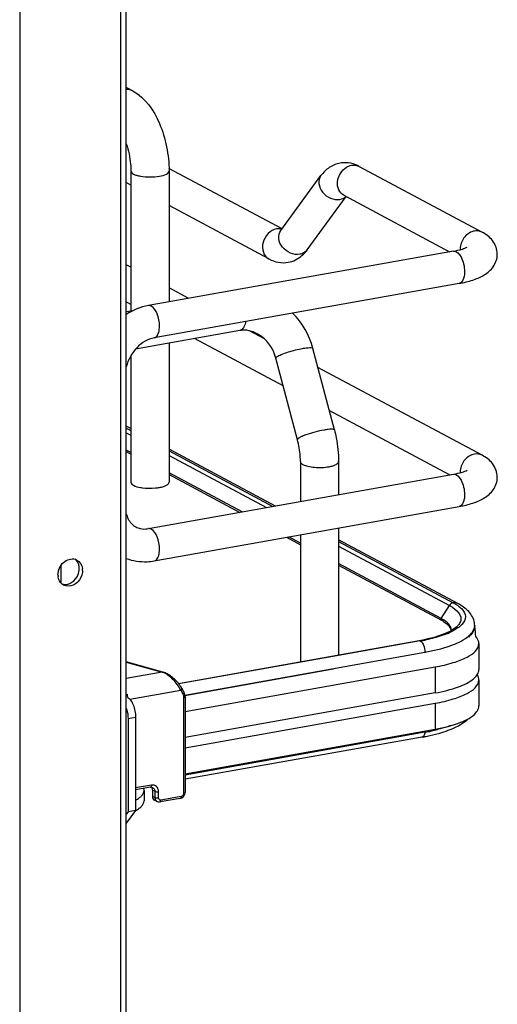
# Model space of a CAD drawing. Units: inches. Extents: x 0 to 17, y 0 to 11.
# Drawn here: x 5 to 5.5, y 4.5 to 5.3 of the extents above; entities that cross this region are included whole.
import ezdxf

# ---------------------------------------------------------------- set-up
doc = ezdxf.new("R2010")
doc.units = ezdxf.units.IN
doc.header["$LTSCALE"] = 0.935
doc.header["$MEASUREMENT"] = 0
doc.layers.get('0').update_dxf_attribs({"linetype": 'CONTINUOUS'})

msp = doc.modelspace()

# ---------------------------------------------------------------- linework, layer by layer
at = {"color": 7, "linetype": 'Continuous'}
for p, q in [((5.11171, 3.15232), (5.11171, 8.20714)), ((5.11663, 3.15495), (5.11663, 8.2083)), ((5.02051, 8.19087), (5.02051, 3.13604)), ((5.12273, 5.28457), (5.11663, 5.28783)), ((5.25708, 5.16026), (5.15515, 5.21482)), ((5.32677, 5.21656), (5.4375, 5.15729)), ((5.12076, 5.2124), (5.12076, 5.08604)), ((5.15521, 5.2124), (5.15521, 5.09435)), ((5.25599, 5.15877), (5.29223, 5.2083)), ((5.12076, 5.19973), (5.11663, 5.20194)), ((5.27982, 5.14134), (5.31497, 5.18938)), ((5.31284, 5.19053), (5.4082, 5.13949)), ((5.24528, 5.13308), (5.15521, 5.1813)), ((5.41173, 5.14012), (5.13662, 5.09103)), ((5.12076, 5.12557), (5.11663, 5.12777)), ((5.41691, 5.11105), (5.1418, 5.06196)), ((5.17311, 5.09754), (5.15521, 5.10713)), ((5.12076, 5.09208), (5.11663, 5.09428)), ((5.12243, 5.08634), (5.11663, 5.0853)), ((5.21896, 5.06857), (5.12505, 5.05181)), ((5.22029, 5.06906), (5.21896, 5.06857)), ((5.24068, 5.06138), (5.22788, 5.06823)), ((5.15521, 5.05719), (5.15521, 4.93158)), ((5.25822, 5.0185), (5.17825, 5.0613)), ((5.30433, 4.97885), (5.28489, 5.05245)), ((5.12076, 5.04583), (5.12076, 4.93158)), ((5.27102, 4.97005), (5.25158, 5.04365)), ((5.4375, 4.95604), (5.28942, 5.03529)), ((5.4082, 4.93823), (5.29972, 4.99629)), ((5.12076, 4.98001), (5.11663, 4.98222)), ((5.11663, 4.98054), (5.12076, 4.97833)), ((5.11663, 4.97637), (5.12076, 4.97417)), ((5.12076, 4.95853), (5.11663, 4.96074)), ((5.11663, 4.95924), (5.12076, 4.95704)), ((5.25117, 4.91021), (5.15521, 4.96158)), ((5.15521, 4.9599), (5.24888, 4.9098)), ((5.15521, 4.95573), (5.24297, 4.90875)), ((5.27365, 4.95028), (5.27365, 4.91422)), ((5.3081, 4.95028), (5.3081, 4.92037)), ((5.22107, 4.90484), (5.15521, 4.94009)), ((5.13662, 4.88978), (5.41173, 4.93886)), ((5.15521, 4.9386), (5.21897, 4.90447)), ((5.1418, 4.86071), (5.41691, 4.90979)), ((5.3081, 4.89038), (5.3081, 4.77575)), ((5.261, 4.88197), (5.27365, 4.8752)), ((5.27365, 4.8767), (5.26309, 4.88235)), ((5.27365, 4.88423), (5.27365, 4.7696)), ((5.41551, 4.82225), (5.3081, 4.87974)), ((5.3081, 4.87814), (5.41156, 4.82283)), ((5.3081, 4.87389), (5.40801, 4.82042)), ((5.05754, 4.85631), (5.05754, 4.84049)), ((5.07719, 4.85216), (5.07705, 4.85022)), ((5.40057, 4.80876), (5.3081, 4.85826)), ((5.3081, 4.85676), (5.4008, 4.80715)), ((5.40057, 4.80876), (5.40801, 4.82042)), ((5.40801, 4.82042), (5.41072, 4.81884)), ((5.41072, 4.81884), (5.41302, 4.81721)), ((5.41156, 4.82283), (5.41465, 4.82101)), ((5.4026, 4.80612), (5.40559, 4.804)), ((5.40559, 4.804), (5.40676, 4.80293)), ((5.40743, 4.80365), (5.40563, 4.80541)), ((5.41212, 4.798), (5.40889, 4.79636)), ((5.40977, 4.79815), (5.40951, 4.8)), ((5.41921, 4.80322), (5.41678, 4.80103)), ((5.4296, 4.79774), (5.43046, 4.79981)), ((5.43065, 4.79995), (5.43, 4.79793)), ((5.43046, 4.79981), (5.43083, 4.8022)), ((5.43083, 4.8023), (5.43083, 4.8017)), ((5.1638, 4.75), (5.38079, 4.78872)), ((5.38178, 4.78849), (5.3081, 4.77543)), ((5.38079, 4.78872), (5.38166, 4.78855)), ((5.38336, 4.78705), (5.38384, 4.78635)), ((5.4346, 4.78607), (5.4346, 4.76267)), ((5.3081, 4.77543), (5.16403, 4.7497)), ((5.16933, 4.73964), (5.38596, 4.77829)), ((5.38596, 4.77829), (5.38596, 4.77768)), ((5.14959, 4.7604), (5.11663, 4.76962)), ((5.11663, 4.7694), (5.14892, 4.76037)), ((5.3032, 4.76292), (5.16944, 4.73905)), ((5.16959, 4.72474), (5.39523, 4.765)), ((5.39523, 4.765), (5.39523, 4.7416)), ((5.14892, 4.76037), (5.11663, 4.75461)), ((5.14958, 4.7604), (5.14892, 4.76037)), ((5.14959, 4.7604), (5.14958, 4.7604)), ((5.4346, 4.75331), (5.4346, 4.72991)), ((5.11983, 4.73587), (5.16569, 4.74405)), ((5.16569, 4.74405), (5.16758, 4.74067)), ((5.11663, 4.74028), (5.11759, 4.74045)), ((5.16836, 4.73751), (5.16836, 4.65092)), ((5.39523, 4.7416), (5.16959, 4.70134)), ((5.16959, 4.73817), (5.16959, 4.65158)), ((5.16959, 4.69198), (5.39523, 4.73224)), ((5.39523, 4.73224), (5.39523, 4.70883)), ((5.11819, 4.71849), (5.12501, 4.71971)), ((5.11819, 4.71849), (5.11819, 4.63424)), ((5.12501, 4.71971), (5.12501, 4.63546)), ((5.16959, 4.66858), (5.39523, 4.70883)), ((5.38596, 4.70607), (5.16959, 4.66747)), ((5.38361, 4.70179), (5.16959, 4.66361)), ((5.38907, 4.70285), (5.39932, 4.70538)), ((5.13932, 4.65838), (5.12501, 4.65582)), ((5.13853, 4.65661), (5.12501, 4.6542)), ((5.13271, 4.65364), (5.13239, 4.65552)), ((5.13853, 4.65661), (5.13925, 4.65666)), ((5.13925, 4.65667), (5.13969, 4.65598)), ((5.13925, 4.65666), (5.14042, 4.65635)), ((5.13271, 4.65364), (5.13271, 4.64428)), ((5.14236, 4.65278), (5.14014, 4.65396)), ((5.14014, 4.65396), (5.14014, 4.64834)), ((5.14236, 4.64716), (5.14014, 4.64834)), ((5.14236, 4.65278), (5.14236, 4.64716)), ((5.14572, 4.64688), (5.14572, 4.6525)), ((5.16533, 4.64642), (5.14705, 4.64316)), ((5.16613, 4.64818), (5.14785, 4.64492)), ((5.1443, 4.64358), (5.14208, 4.64477)), ((5.12501, 4.63546), (5.11663, 4.62401)), ((5.11819, 4.63424), (5.11663, 4.63212)), ((5.12501, 4.63546), (5.11819, 4.63424))]:
    msp.add_line(p, q, dxfattribs=at)
for points in [[(5.40057, 4.80876), (5.40052, 4.80869), (5.40048, 4.80861), (5.40044, 4.80853), (5.40041, 4.80844), (5.40038, 4.80836), (5.40036, 4.80827), (5.40035, 4.80818), (5.40034, 4.80809), (5.40034, 4.80801)], [(5.1666, 4.74591), (5.16629, 4.74646), (5.16569, 4.74741), (5.16504, 4.74837), (5.16434, 4.74932), (5.16359, 4.75026), (5.16279, 4.7512), (5.16196, 4.75211), (5.16109, 4.753), (5.16019, 4.75386), (5.15927, 4.75469), (5.15833, 4.75548), (5.15738, 4.75623), (5.15643, 4.75693), (5.15547, 4.75758), (5.15452, 4.75818), (5.15358, 4.75872), (5.15266, 4.7592), (5.15176, 4.75962), (5.15088, 4.75997), (5.15004, 4.76026), (5.14959, 4.7604)], [(5.16959, 4.73817), (5.16959, 4.73832), (5.16956, 4.73896), (5.16949, 4.73958), (5.16938, 4.7402), (5.16922, 4.74079), (5.16903, 4.74137), (5.1688, 4.74193), (5.16853, 4.74247), (5.1666, 4.74591)], [(5.16533, 4.64642), (5.16567, 4.64649), (5.16611, 4.64663), (5.16654, 4.6468), (5.16696, 4.64702), (5.16736, 4.64728), (5.16773, 4.64758), (5.16808, 4.64791), (5.1684, 4.64827), (5.16868, 4.64865), (5.16893, 4.64906), (5.16914, 4.64948), (5.16931, 4.64992), (5.16944, 4.65036), (5.16954, 4.65081), (5.16958, 4.65126), (5.16959, 4.65158)]]:
    msp.add_lwpolyline(points, dxfattribs=at)
for centre, radius, start, end in [((5.31381, 5.19463), 0.02531, 88.92661, 99.89542), ((5.31228, 5.18955), 0.03065, 61.78854, 68.20082), ((5.25432, 5.14858), 0.01175, 92.63632, 100.13562), ((5.4335, 5.14199), 0.01575, 174.3361, 179.96401), ((5.43284, 5.142), 0.0151, 179.99858, 181.99498), ((5.21641, 5.03428), 0.07085, 14.86225, 44.8443), ((5.22245, 5.04899), 0.01989, 95.23801, 100.09447), ((5.4335, 4.94073), 0.01575, 174.3361, 179.96401), ((5.43284, 4.94074), 0.0151, 179.99858, 181.99498), ((5.13651, 4.96709), 0.04075, 259.91749, 262.19588), ((5.13299, 4.91005), 0.02059, 273.89738, 280.14577), ((5.06799, 4.85366), 0.00884, 66.05409, 72.9165), ((5.06804, 4.85376), 0.00873, 61.91389, 66.04749), ((5.06073, 4.85375), 0.0135, 354.33351, 359.95744), ((5.06444, 4.85217), 0.01275, 359.97944, 8.1354), ((5.06775, 4.8482), 0.01273, 179.97899, 188.58647), ((5.06414, 4.84653), 0.00865, 230.83273, 241.91304), ((5.06109, 4.85087), 0.01146, 284.45877, 293.03421), ((5.38257, 4.77511), 0.03817, 60.26077, 61.85582), ((5.38394, 4.77557), 0.03579, 58.58397, 61.90187), ((5.38657, 4.83941), 0.04765, 295.32322, 298.65638), ((5.40323, 4.79816), 0.00654, 356.66465, 359.98195), ((5.41448, 4.80231), 0.01635, 359.99436, 8.74823), ((5.42206, 4.80171), 0.00877, 348.41592, 359.9216), ((5.42224, 4.80231), 0.00858, 359.27158, 359.97781), ((5.14424, 4.76592), 0.28888, 5.26057, 7.11579), ((5.35083, 4.95664), 0.17057, 280.11528, 280.43084), ((5.35237, 4.94842), 0.16221, 280.42212, 281.73156), ((5.35232, 4.95391), 0.16802, 280.09793, 281.94665), ((5.38047, 4.85758), 0.0675, 291.54876, 294.90416), ((5.14513, 4.74807), 0.01287, 69.25378, 72.84811), ((5.42352, 4.75189), 0.01138, 29.7953, 32.41547), ((5.0876, 4.73537), 0.03042, 4.02369, 9.62044), ((5.3582, 4.86623), 0.16253, 281.94021, 283.94905), ((5.35161, 4.88123), 0.18227, 280.11097, 281.10211), ((5.35347, 4.8885), 0.1853, 280.09793, 281.94665), ((4.88897, 4.73917), 0.49809, 356.18935, 356.3184), ((5.35347, 4.87172), 0.17258, 281.10355, 281.90307)]:
    msp.add_arc(centre, radius, start, end, dxfattribs=at)
for points in [[(5.12273, 5.28457), (5.12089, 5.28555), (5.11872, 5.28603), (5.11663, 5.28597)], [(5.32366, 5.21801), (5.3207, 5.21919), (5.31747, 5.21987), (5.31428, 5.21993)], [(5.31531, 5.21589), (5.31669, 5.2167), (5.31823, 5.2173), (5.3198, 5.21758)], [(5.3198, 5.21758), (5.32211, 5.218), (5.3247, 5.21767), (5.32677, 5.21656)], [(5.30936, 5.18686), (5.31134, 5.18722), (5.31332, 5.18811), (5.3148, 5.18947)], [(5.25689, 5.16001), (5.25588, 5.16026), (5.25482, 5.16036), (5.25378, 5.16031)], [(5.4375, 5.15729), (5.43543, 5.1584), (5.43284, 5.15873), (5.43053, 5.15832)], [(5.26259, 5.13008), (5.26712, 5.13088), (5.27153, 5.13308), (5.27501, 5.13608)], [(5.27501, 5.13608), (5.27681, 5.13763), (5.27842, 5.13942), (5.27982, 5.14134)], [(5.24528, 5.13308), (5.25045, 5.13032), (5.25683, 5.12907), (5.26259, 5.13008)], [(5.13662, 5.09103), (5.12956, 5.08977), (5.12267, 5.08697), (5.11661, 5.08313)], [(5.13921, 5.09054), (5.13844, 5.09095), (5.13748, 5.09119), (5.13662, 5.09103)], [(5.4375, 4.95604), (5.43543, 4.95714), (5.43284, 4.95747), (5.43053, 4.95706)], [(5.13921, 4.88928), (5.13844, 4.8897), (5.13748, 4.88993), (5.13662, 4.88978)], [(5.07371, 4.85733), (5.07316, 4.85915), (5.07207, 4.8609), (5.0706, 4.86211)], [(5.07215, 4.86146), (5.07478, 4.86006), (5.07664, 4.85693), (5.07706, 4.85397)], [(5.07225, 4.84644), (5.07329, 4.84826), (5.07397, 4.85033), (5.07417, 4.85242)], [(5.07424, 4.85374), (5.07424, 4.85495), (5.07407, 4.85617), (5.07371, 4.85733)], [(5.05868, 4.83983), (5.05678, 4.84138), (5.05554, 4.84388), (5.05517, 4.8463)], [(5.06558, 4.84032), (5.06835, 4.8415), (5.07076, 4.84382), (5.07225, 4.84644)], [(5.07299, 4.84188), (5.07176, 4.84058), (5.07026, 4.83949), (5.06862, 4.83878)], [(5.07705, 4.85022), (5.07661, 4.84716), (5.07513, 4.84411), (5.07299, 4.84188)], [(5.05869, 4.83983), (5.06037, 4.83932), (5.06225, 4.83933), (5.06395, 4.83977)], [(5.06862, 4.83878), (5.066, 4.83764), (5.06258, 4.83756), (5.06007, 4.8389)], [(5.41135, 4.8228), (5.41, 4.82256), (5.40874, 4.82157), (5.40801, 4.82042)], [(5.41551, 4.82225), (5.41434, 4.82288), (5.41287, 4.82307), (5.41156, 4.82283)], [(5.40034, 4.80801), (5.40034, 4.80767), (5.40047, 4.80711), (5.4008, 4.80713)], [(5.38178, 4.78849), (5.38241, 4.78815), (5.38293, 4.78762), (5.38336, 4.78705)], [(5.4334, 4.75844), (5.43413, 4.75971), (5.4346, 4.7612), (5.4346, 4.76267)], [(5.4346, 4.75331), (5.4346, 4.75478), (5.43412, 4.75627), (5.43339, 4.75755)], [(5.14705, 4.64316), (5.14613, 4.64299), (5.14511, 4.64314), (5.14429, 4.64358)]]:
    msp.add_open_spline(points, degree=3, dxfattribs=at)
for points, knots in [([(5.12273, 5.28457), (5.13382, 5.27863), (5.14593, 5.26043), (5.15362, 5.23453), (5.15521, 5.21977), (5.15521, 5.2124)], [0, 0, 0, 0, 0.461635, 0.729406, 1, 1, 1, 1]), ([(5.11664, 5.23712), (5.11868, 5.23113), (5.12037, 5.22282), (5.12076, 5.21445), (5.12076, 5.2124)], [0, 0, 0, 0, 0.755548, 1, 1, 1, 1]), ([(5.30946, 5.21956), (5.306, 5.21895), (5.29932, 5.21619), (5.29428, 5.21111), (5.29223, 5.2083)], [0, 0, 0, 0, 0.501896, 1, 1, 1, 1]), ([(5.31284, 5.19053), (5.31085, 5.19159), (5.30746, 5.19542), (5.30612, 5.20556), (5.31088, 5.21327), (5.31531, 5.21589)], [0, 0, 0, 0, 0.227521, 0.478196, 1, 1, 1, 1]), ([(5.12076, 5.2124), (5.12076, 5.21123), (5.12295, 5.20961), (5.12597, 5.20852), (5.13101, 5.20736), (5.13797, 5.20688), (5.14376, 5.20729), (5.14659, 5.2078)], [0, 0, 0, 0, 0.128441, 0.236048, 0.369688, 0.684753, 1, 1, 1, 1]), ([(5.14659, 5.2078), (5.14876, 5.20818), (5.15184, 5.20877), (5.15521, 5.21123), (5.15521, 5.2124)], [0, 0, 0, 0, 0.651987, 1, 1, 1, 1]), ([(5.29223, 5.2083), (5.29077, 5.20631), (5.28951, 5.20059), (5.2933, 5.19272), (5.30043, 5.18731), (5.30657, 5.18637), (5.30936, 5.18686)], [0, 0, 0, 0, 0.222326, 0.475076, 0.745572, 1, 1, 1, 1]), ([(5.25225, 5.16014), (5.24939, 5.15963), (5.24382, 5.15639), (5.23929, 5.14829), (5.23917, 5.13915), (5.24298, 5.13432), (5.24528, 5.13308)], [0, 0, 0, 0, 0.251224, 0.519747, 0.77372, 1, 1, 1, 1]), ([(5.27313, 5.13733), (5.27034, 5.13684), (5.26419, 5.13779), (5.25706, 5.14319), (5.25327, 5.15106), (5.25453, 5.15678), (5.25599, 5.15877)], [0, 0, 0, 0, 0.254391, 0.524984, 0.777739, 1, 1, 1, 1]), ([(5.43053, 5.15832), (5.42727, 5.15774), (5.42102, 5.15373), (5.41817, 5.14704), (5.41782, 5.14354)], [0, 0, 0, 0, 0.485515, 1, 1, 1, 1]), ([(5.45123, 5.13742), (5.45123, 5.14177), (5.44802, 5.15031), (5.44104, 5.1554), (5.4375, 5.15729)], [0, 0, 0, 0, 0.519128, 1, 1, 1, 1]), ([(5.41173, 5.14012), (5.41445, 5.1406), (5.41864, 5.14157), (5.42273, 5.14308), (5.42404, 5.14388)], [0, 0, 0, 0, 0.641798, 1, 1, 1, 1]), ([(5.27982, 5.14134), (5.27868, 5.13977), (5.27636, 5.13812), (5.27381, 5.13746), (5.27313, 5.13733)], [0, 0, 0, 0, 0.737463, 1, 1, 1, 1]), ([(5.41173, 5.14011), (5.41454, 5.14062), (5.41889, 5.13529), (5.42105, 5.12864), (5.4217, 5.12397), (5.4217, 5.12163)], [0, 0, 0, 0, 0.38489, 0.685194, 1, 1, 1, 1]), ([(5.41691, 5.11105), (5.42108, 5.11179), (5.42888, 5.11362), (5.43968, 5.11817), (5.4486, 5.12569), (5.45122, 5.13347), (5.45123, 5.13742)], [0, 0, 0, 0, 0.271668, 0.511739, 0.746341, 1, 1, 1, 1]), ([(5.4217, 5.12163), (5.4217, 5.12029), (5.4215, 5.11654), (5.41952, 5.11151), (5.41691, 5.11105)], [0, 0, 0, 0, 0.336175, 1, 1, 1, 1]), ([(5.14659, 5.07255), (5.14659, 5.07631), (5.14535, 5.08282), (5.14176, 5.08918), (5.13921, 5.09054)], [0, 0, 0, 0, 0.566011, 1, 1, 1, 1]), ([(5.1418, 5.06196), (5.14253, 5.06209), (5.14452, 5.06328), (5.14624, 5.06724), (5.14659, 5.07061), (5.14659, 5.07255)], [0, 0, 0, 0, 0.178166, 0.529015, 1, 1, 1, 1]), ([(5.22423, 5.07666), (5.22397, 5.07501), (5.22324, 5.07216), (5.22137, 5.06968), (5.22029, 5.06906)], [0, 0, 0, 0, 0.573041, 1, 1, 1, 1]), ([(5.25158, 5.04365), (5.24963, 5.05103), (5.243, 5.06125), (5.23038, 5.06817), (5.22366, 5.06907), (5.22063, 5.06879)], [0, 0, 0, 0, 0.537485, 0.785496, 1, 1, 1, 1]), ([(5.1418, 5.06196), (5.13602, 5.06093), (5.12453, 5.05382), (5.11822, 5.0422), (5.11662, 5.03565)], [0, 0, 0, 0, 0.465573, 1, 1, 1, 1]), ([(5.25332, 5.04539), (5.25458, 5.04612), (5.25777, 5.04749), (5.26517, 5.05003), (5.27136, 5.05158), (5.27567, 5.05235)], [0, 0, 0, 0, 0.186908, 0.44157, 1, 1, 1, 1]), ([(5.27567, 5.05235), (5.27689, 5.05257), (5.27904, 5.05291), (5.28194, 5.05312), (5.28372, 5.05312), (5.28481, 5.05275), (5.28489, 5.05245)], [0, 0, 0, 0, 0.394425, 0.701482, 0.903012, 1, 1, 1, 1]), ([(5.25158, 5.04365), (5.25151, 5.04392), (5.25215, 5.04473), (5.25283, 5.04511), (5.25332, 5.04539)], [0, 0, 0, 0, 0.330493, 1, 1, 1, 1]), ([(5.29511, 4.97874), (5.2923, 4.97824), (5.28675, 4.97697), (5.28016, 4.97496), (5.27558, 4.97321), (5.27311, 4.97201), (5.27165, 4.97117), (5.27095, 4.97033), (5.27102, 4.97005)], [0, 0, 0, 0, 0.329658, 0.656542, 0.792187, 0.897401, 0.966395, 1, 1, 1, 1]), ([(5.30433, 4.97885), (5.30425, 4.97914), (5.30316, 4.97952), (5.30138, 4.97952), (5.29849, 4.97931), (5.29633, 4.97896), (5.29511, 4.97874)], [0, 0, 0, 0, 0.096942, 0.298431, 0.605576, 1, 1, 1, 1]), ([(5.30433, 4.97885), (5.30495, 4.97651), (5.3071, 4.96713), (5.3081, 4.95748), (5.3081, 4.95028)], [0, 0, 0, 0, 0.251603, 1, 1, 1, 1]), ([(5.27365, 4.95028), (5.27365, 4.95189), (5.27341, 4.95855), (5.27231, 4.96517), (5.27102, 4.97005)], [0, 0, 0, 0, 0.242195, 1, 1, 1, 1]), ([(5.43053, 4.95706), (5.42727, 4.95648), (5.42102, 4.95247), (5.41817, 4.94578), (5.41782, 4.94228)], [0, 0, 0, 0, 0.485515, 1, 1, 1, 1]), ([(5.27365, 4.95028), (5.27365, 4.95004), (5.27394, 4.94883), (5.2751, 4.94808), (5.27596, 4.94762)], [0, 0, 0, 0, 0.195501, 1, 1, 1, 1]), ([(5.29949, 4.94567), (5.30069, 4.94588), (5.30289, 4.9464), (5.30591, 4.94749), (5.3081, 4.94911), (5.3081, 4.95028)], [0, 0, 0, 0, 0.36159, 0.652581, 1, 1, 1, 1]), ([(5.45123, 4.93617), (5.45123, 4.94051), (5.44802, 4.94906), (5.44104, 4.95414), (5.4375, 4.95604)], [0, 0, 0, 0, 0.519128, 1, 1, 1, 1]), ([(5.27596, 4.94762), (5.27734, 4.94688), (5.28083, 4.94581), (5.2887, 4.9447), (5.2952, 4.9449), (5.29949, 4.94567)], [0, 0, 0, 0, 0.196775, 0.452077, 1, 1, 1, 1]), ([(5.41173, 4.93886), (5.41445, 4.93934), (5.41864, 4.94032), (5.42273, 4.94182), (5.42404, 4.94263)], [0, 0, 0, 0, 0.641798, 1, 1, 1, 1]), ([(5.41173, 4.93886), (5.41454, 4.93936), (5.41889, 4.93403), (5.42105, 4.92738), (5.4217, 4.92271), (5.4217, 4.92037)], [0, 0, 0, 0, 0.38489, 0.685195, 1, 1, 1, 1]), ([(5.12076, 4.93158), (5.12076, 4.93041), (5.12412, 4.92794), (5.12721, 4.92736), (5.12938, 4.92697)], [0, 0, 0, 0, 0.347977, 1, 1, 1, 1]), ([(5.1529, 4.92892), (5.15325, 4.92911), (5.15425, 4.9297), (5.15521, 4.93077), (5.15521, 4.93158)], [0, 0, 0, 0, 0.326675, 1, 1, 1, 1]), ([(5.41691, 4.90979), (5.42108, 4.91053), (5.42888, 4.91237), (5.43968, 4.91691), (5.4486, 4.92443), (5.45122, 4.93221), (5.45123, 4.93617)], [0, 0, 0, 0, 0.271668, 0.511739, 0.746341, 1, 1, 1, 1]), ([(5.13098, 4.92672), (5.13491, 4.92618), (5.14019, 4.92609), (5.14536, 4.92675), (5.14659, 4.92697)], [0, 0, 0, 0, 0.760349, 1, 1, 1, 1]), ([(5.14659, 4.92697), (5.14722, 4.92708), (5.14938, 4.92753), (5.15152, 4.92818), (5.1529, 4.92892)], [0, 0, 0, 0, 0.288839, 1, 1, 1, 1]), ([(5.4217, 4.92037), (5.4217, 4.91903), (5.4215, 4.91528), (5.41952, 4.91025), (5.41691, 4.90979)], [0, 0, 0, 0, 0.336175, 1, 1, 1, 1]), ([(5.11662, 4.90292), (5.117, 4.90157), (5.1187, 4.89697), (5.12221, 4.89297), (5.1253, 4.89132)], [0, 0, 0, 0, 0.286344, 1, 1, 1, 1]), ([(5.1253, 4.89132), (5.12595, 4.89097), (5.1288, 4.88969), (5.13202, 4.88934), (5.13439, 4.8895)], [0, 0, 0, 0, 0.236582, 1, 1, 1, 1]), ([(5.14659, 4.87129), (5.14659, 4.87505), (5.14535, 4.88156), (5.14176, 4.88792), (5.13921, 4.88928)], [0, 0, 0, 0, 0.566011, 1, 1, 1, 1]), ([(5.1418, 4.86071), (5.14253, 4.86084), (5.14452, 4.86202), (5.14624, 4.86598), (5.14659, 4.86935), (5.14659, 4.87129)], [0, 0, 0, 0, 0.178166, 0.529015, 1, 1, 1, 1]), ([(5.05503, 4.84821), (5.05503, 4.85227), (5.05837, 4.86028), (5.06712, 4.86318), (5.07059, 4.86211)], [0, 0, 0, 0, 0.527911, 1, 1, 1, 1]), ([(5.11661, 4.8629), (5.12253, 4.86066), (5.13125, 4.85936), (5.13968, 4.86033), (5.1418, 4.86071)], [0, 0, 0, 0, 0.746139, 1, 1, 1, 1]), ([(5.41302, 4.81721), (5.41538, 4.81535), (5.41869, 4.81175), (5.41823, 4.80578), (5.4167, 4.80344), (5.41577, 4.80235)], [0, 0, 0, 0, 0.526749, 0.747902, 1, 1, 1, 1]), ([(5.41465, 4.82101), (5.41505, 4.82075), (5.41652, 4.81975), (5.4179, 4.81861), (5.41882, 4.8177)], [0, 0, 0, 0, 0.269082, 1, 1, 1, 1]), ([(5.43064, 4.80479), (5.43006, 4.80856), (5.42583, 4.81591), (5.41913, 4.82032), (5.41551, 4.82225)], [0, 0, 0, 0, 0.481411, 1, 1, 1, 1]), ([(5.41882, 4.8177), (5.42073, 4.81579), (5.42404, 4.81057), (5.42103, 4.80515), (5.41921, 4.80322)], [0, 0, 0, 0, 0.504662, 1, 1, 1, 1]), ([(5.40563, 4.80541), (5.4047, 4.8062), (5.40333, 4.80717), (5.40189, 4.80803), (5.4015, 4.80825)], [0, 0, 0, 0, 0.731371, 1, 1, 1, 1]), ([(5.40676, 4.80293), (5.40719, 4.8025), (5.40852, 4.80101), (5.40945, 4.79904), (5.4095, 4.79763)], [0, 0, 0, 0, 0.299573, 1, 1, 1, 1]), ([(5.40951, 4.8), (5.40923, 4.80099), (5.40856, 4.80226), (5.40768, 4.80336), (5.40743, 4.80365)], [0, 0, 0, 0, 0.727528, 1, 1, 1, 1]), ([(5.41577, 4.80235), (5.41542, 4.80195), (5.41355, 4.80007), (5.41128, 4.79862), (5.40942, 4.7976)], [0, 0, 0, 0, 0.198263, 1, 1, 1, 1]), ([(5.41678, 4.80103), (5.41644, 4.80076), (5.41495, 4.79966), (5.41337, 4.79868), (5.41212, 4.798)], [0, 0, 0, 0, 0.23343, 1, 1, 1, 1]), ([(5.42418, 4.79183), (5.42478, 4.79229), (5.42686, 4.79398), (5.42869, 4.79604), (5.4296, 4.79774)], [0, 0, 0, 0, 0.28163, 1, 1, 1, 1]), ([(5.43, 4.79793), (5.42976, 4.7974), (5.42853, 4.79513), (5.42668, 4.79325), (5.42513, 4.79198)], [0, 0, 0, 0, 0.222743, 1, 1, 1, 1]), ([(5.40695, 4.79634), (5.40549, 4.79565), (5.39852, 4.79272), (5.39117, 4.7908), (5.38535, 4.7896)], [0, 0, 0, 0, 0.213622, 1, 1, 1, 1]), ([(5.38596, 4.77829), (5.39367, 4.77967), (5.40689, 4.7828), (5.41959, 4.78835), (5.42418, 4.79183)], [0, 0, 0, 0, 0.575877, 1, 1, 1, 1]), ([(5.40526, 4.7948), (5.40393, 4.79427), (5.398, 4.79211), (5.39187, 4.79053), (5.3871, 4.78952)], [0, 0, 0, 0, 0.226869, 1, 1, 1, 1]), ([(5.4346, 4.78607), (5.4346, 4.78661), (5.43435, 4.78894), (5.43306, 4.79105), (5.43189, 4.7924)], [0, 0, 0, 0, 0.230471, 1, 1, 1, 1]), ([(5.38384, 4.78635), (5.38418, 4.7858), (5.38542, 4.78329), (5.38596, 4.78044), (5.38596, 4.77829)], [0, 0, 0, 0, 0.23125, 1, 1, 1, 1]), ([(5.39523, 4.765), (5.40073, 4.76598), (5.41076, 4.76834), (5.42458, 4.77331), (5.4346, 4.7807), (5.4346, 4.78607)], [0, 0, 0, 0, 0.361563, 0.652603, 1, 1, 1, 1]), ([(5.16569, 4.74405), (5.164, 4.74767), (5.16033, 4.75261), (5.15451, 4.75763), (5.15127, 4.75951), (5.14969, 4.76011)], [0, 0, 0, 0, 0.519788, 0.77936, 1, 1, 1, 1]), ([(5.39523, 4.7416), (5.40233, 4.74286), (5.41436, 4.74575), (5.42592, 4.75101), (5.42986, 4.75436)], [0, 0, 0, 0, 0.582658, 1, 1, 1, 1]), ([(5.39523, 4.73224), (5.40073, 4.73322), (5.41076, 4.73558), (5.42458, 4.74054), (5.4346, 4.74794), (5.4346, 4.75331)], [0, 0, 0, 0, 0.361563, 0.652603, 1, 1, 1, 1]), ([(5.42986, 4.75436), (5.43024, 4.75468), (5.43158, 4.75589), (5.43275, 4.7573), (5.4334, 4.75844)], [0, 0, 0, 0, 0.274667, 1, 1, 1, 1]), ([(5.16569, 4.74405), (5.16586, 4.74418), (5.16636, 4.74463), (5.16684, 4.74548), (5.1666, 4.74591)], [0, 0, 0, 0, 0.303354, 1, 1, 1, 1]), ([(5.11762, 4.7377), (5.11875, 4.7371), (5.12086, 4.73492), (5.12309, 4.73064), (5.12461, 4.72539), (5.12501, 4.72161), (5.12501, 4.71971)], [0, 0, 0, 0, 0.190221, 0.436008, 0.716542, 1, 1, 1, 1]), ([(5.1685, 4.74253), (5.16856, 4.74241), (5.16863, 4.74197), (5.16826, 4.74129), (5.16783, 4.74087), (5.16758, 4.74067)], [0, 0, 0, 0, 0.19114, 0.56385, 1, 1, 1, 1]), ([(5.16758, 4.74067), (5.16771, 4.74044), (5.16817, 4.73945), (5.16836, 4.73834), (5.16836, 4.73751)], [0, 0, 0, 0, 0.243143, 1, 1, 1, 1]), ([(5.16836, 4.73751), (5.16866, 4.73757), (5.16909, 4.73765), (5.16959, 4.73799), (5.16959, 4.73817)], [0, 0, 0, 0, 0.623445, 1, 1, 1, 1]), ([(5.11663, 4.72793), (5.1174, 4.72565), (5.11804, 4.72247), (5.11819, 4.71928), (5.11819, 4.71849)], [0, 0, 0, 0, 0.75369, 1, 1, 1, 1]), ([(5.43192, 4.72361), (5.43234, 4.7241), (5.43375, 4.72592), (5.4346, 4.72825), (5.4346, 4.72991)], [0, 0, 0, 0, 0.280469, 1, 1, 1, 1]), ([(5.39523, 4.70883), (5.40308, 4.71024), (5.41591, 4.71338), (5.42842, 4.71957), (5.43192, 4.72361)], [0, 0, 0, 0, 0.59884, 1, 1, 1, 1]), ([(5.39932, 4.70538), (5.40441, 4.70685), (5.41349, 4.71004), (5.42184, 4.71519), (5.42492, 4.71823)], [0, 0, 0, 0, 0.550221, 1, 1, 1, 1]), ([(5.409, 4.71196), (5.4081, 4.71164), (5.40427, 4.71033), (5.40038, 4.70924), (5.39738, 4.70849)], [0, 0, 0, 0, 0.236191, 1, 1, 1, 1]), ([(5.38596, 4.70607), (5.38592, 4.70552), (5.38571, 4.70393), (5.38471, 4.70198), (5.38361, 4.70179)], [0, 0, 0, 0, 0.331387, 1, 1, 1, 1]), ([(5.13932, 4.65838), (5.13932, 4.65815), (5.13929, 4.65753), (5.13896, 4.65669), (5.13853, 4.65661)], [0, 0, 0, 0, 0.336316, 1, 1, 1, 1]), ([(5.14572, 4.6525), (5.14571, 4.65338), (5.14542, 4.6551), (5.144, 4.65725), (5.1418, 4.65848), (5.14013, 4.65852), (5.13932, 4.65838)], [0, 0, 0, 0, 0.266535, 0.51423, 0.753276, 1, 1, 1, 1]), ([(5.13969, 4.65598), (5.13976, 4.65583), (5.14003, 4.65519), (5.14014, 4.65449), (5.14014, 4.65396)], [0, 0, 0, 0, 0.242453, 1, 1, 1, 1]), ([(5.14042, 4.65635), (5.14101, 4.65604), (5.14205, 4.65495), (5.14236, 4.65351), (5.14236, 4.65278)], [0, 0, 0, 0, 0.478813, 1, 1, 1, 1]), ([(5.12501, 4.64482), (5.12616, 4.64543), (5.12822, 4.64667), (5.13072, 4.64884), (5.13232, 4.65116), (5.13271, 4.65285), (5.13271, 4.65364)], [0, 0, 0, 0, 0.320276, 0.586788, 0.807391, 1, 1, 1, 1]), ([(5.14014, 4.64834), (5.14014, 4.64761), (5.14044, 4.64617), (5.14149, 4.64508), (5.14208, 4.64477)], [0, 0, 0, 0, 0.521141, 1, 1, 1, 1]), ([(5.14236, 4.65278), (5.14281, 4.65253), (5.14397, 4.65237), (5.1451, 4.65239), (5.14572, 4.6525)], [0, 0, 0, 0, 0.450985, 1, 1, 1, 1]), ([(5.14236, 4.64716), (5.14281, 4.64692), (5.14397, 4.64675), (5.1451, 4.64677), (5.14572, 4.64688)], [0, 0, 0, 0, 0.451072, 1, 1, 1, 1]), ([(5.14236, 4.64716), (5.14236, 4.64698), (5.14239, 4.64629), (5.14258, 4.6456), (5.14281, 4.64514)], [0, 0, 0, 0, 0.258825, 1, 1, 1, 1]), ([(5.14785, 4.64492), (5.14758, 4.64487), (5.14702, 4.64489), (5.14603, 4.64543), (5.14572, 4.64633), (5.14572, 4.64688)], [0, 0, 0, 0, 0.249487, 0.491208, 1, 1, 1, 1]), ([(5.16613, 4.64818), (5.16613, 4.64797), (5.16609, 4.64735), (5.16577, 4.6465), (5.16533, 4.64642)], [0, 0, 0, 0, 0.316274, 1, 1, 1, 1]), ([(5.16836, 4.65092), (5.16836, 4.65029), (5.16788, 4.64903), (5.16673, 4.64829), (5.16613, 4.64818)], [0, 0, 0, 0, 0.504513, 1, 1, 1, 1]), ([(5.16959, 4.65158), (5.16959, 4.6514), (5.16909, 4.65106), (5.16866, 4.65097), (5.16836, 4.65092)], [0, 0, 0, 0, 0.376552, 1, 1, 1, 1]), ([(5.12501, 4.63546), (5.12616, 4.63607), (5.12822, 4.63731), (5.13072, 4.63948), (5.13232, 4.6418), (5.13271, 4.64349), (5.13271, 4.64428)], [0, 0, 0, 0, 0.320292, 0.586798, 0.807387, 1, 1, 1, 1]), ([(5.14281, 4.64514), (5.14289, 4.64497), (5.14326, 4.64435), (5.14382, 4.64383), (5.14429, 4.64358)], [0, 0, 0, 0, 0.257897, 1, 1, 1, 1]), ([(5.14705, 4.64316), (5.14717, 4.64318), (5.1475, 4.64338), (5.14779, 4.64404), (5.14785, 4.6446), (5.14785, 4.64492)], [0, 0, 0, 0, 0.178227, 0.529136, 1, 1, 1, 1])]:
    msp.add_open_spline(points, degree=3, knots=knots, dxfattribs=at)

doc.saveas('drawing.dxf')
